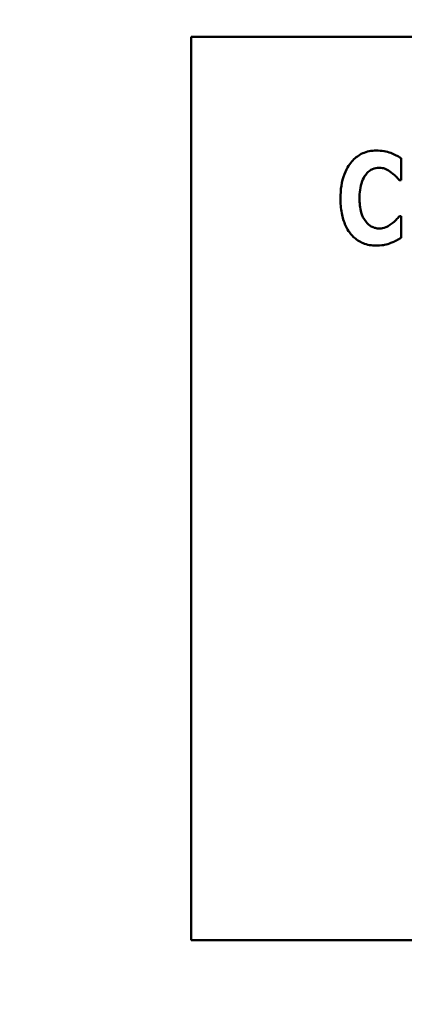
# Model space of a CAD drawing. Units: inches. Extents: x 2 to 86, y 1 to 67.
# Drawn here: x 16.4 to 16.7, y 23.7 to 24.3 of the extents above; entities that cross this region are included whole.
import ezdxf

# ---------------------------------------------------------------- set-up
doc = ezdxf.new("R2010")
doc.units = ezdxf.units.IN
doc.header["$LTSCALE"] = 4
doc.header["$MEASUREMENT"] = 0
doc.layers.add('Symbol (ANSI)', color=7, linetype='Continuous', lineweight=25)
doc.layers.add('Visible (ANSI)', color=7, linetype='Continuous', lineweight=50)
doc.styles.add('Note Text (ANSI)', font='tahoma.ttf')
doc.dimstyles.new('Default (ANSI)$7', dxfattribs={"dimscale": 4, "dimtxt": 0.12, "dimasz": 0.098425, "dimexe": 0.125, "dimexo": 0.0625, "dimgap": 0.031496, "dimtad": 0, "dimtih": 1, "dimtoh": 1, "dimrnd": 1e-08, "dimzin": 0, "dimdsep": 46, "dimtxsty": 'Note Text (ANSI)', "dimcen": 0.09, "dimdle": 0.393701, "dimclrd": 256, "dimclre": 256, "dimclrt": 256, "dimadec": 0, "dimazin": 1, "dimtfac": 1, "dimtofl": 0, "dimtmove": 0, "dimatfit": 3, "dimfxl": 1, "dimtolj": 1, "dimtzin": 4, "dimlwd": -1, "dimlwe": -1, "dimarcsym": 0})

msp = doc.modelspace()

# ---------------------------------------------------------------- linework, layer by layer
at = {"layer": 'Visible (ANSI)'}
for p, q in [((17.67668, 24.30128), (16.53382, 24.30128)), ((16.53382, 24.30128), (16.53382, 23.72985)), ((16.66656, 24.21066), (16.66656, 24.22443)), ((16.66538, 24.21066), (16.66656, 24.21066)), ((16.66656, 24.18774), (16.66553, 24.18774)), ((16.66656, 24.17416), (16.66656, 24.18774)), ((16.53382, 23.72985), (17.67668, 23.72985))]:
    msp.add_line(p, q, dxfattribs=at)
for points, knots in [([(16.65091, 24.22926), (16.64939, 24.22926), (16.64787, 24.22912), (16.64497, 24.22855), (16.64361, 24.22812), (16.63994, 24.22649), (16.63789, 24.22498), (16.63444, 24.22133), (16.63236, 24.21857), (16.62892, 24.20961), (16.62828, 24.20432), (16.62828, 24.19918)], [-0.2623136, -0.2623136, -0.2623136, -0.2623136, -0.2254284, -0.2254284, -0.1905964, -0.1905964, -0.1279085, -0.1279085, -0.0686091, -0.0686091, 0, 0, 0, 0]), ([(16.66009, 24.2278), (16.65871, 24.22825), (16.6573, 24.2286), (16.65425, 24.22915), (16.65255, 24.22926), (16.65091, 24.22926)], [-0.04121884, -0.04121884, -0.04121884, -0.04121884, -0.0219141, -0.0219141, 0, 0, 0, 0]), ([(16.66656, 24.22443), (16.66548, 24.22515), (16.66413, 24.22588), (16.66245, 24.22678), (16.66127, 24.22735), (16.66009, 24.2278)], [-0.02539889, -0.02539889, -0.02539889, -0.02539889, -0.016785, -0.016785, 0, 0, 0, 0]), ([(16.64421, 24.21398), (16.64483, 24.2148), (16.64553, 24.21559), (16.64718, 24.21696), (16.64794, 24.21735), (16.64992, 24.21818), (16.65133, 24.21843), (16.65278, 24.21843)], [-0.03723332, -0.03723332, -0.03723332, -0.03723332, -0.0286644, -0.0286644, -0.0193545, -0.0193545, 0, 0, 0, 0]), ([(16.65278, 24.21843), (16.65348, 24.21843), (16.65417, 24.21836), (16.65582, 24.21801), (16.65653, 24.2177), (16.6581, 24.217), (16.65929, 24.2163), (16.66037, 24.21543)], [-0.026089, -0.026089, -0.026089, -0.026089, -0.02295305, -0.02295305, -0.01849324, -0.01849324, 0, 0, 0, 0]), ([(16.64027, 24.19913), (16.64027, 24.20252), (16.64063, 24.20625), (16.64252, 24.21129), (16.64324, 24.21276), (16.64421, 24.21398)], [-0.07197707, -0.07197707, -0.07197707, -0.07197707, -0.02075384, -0.02075384, 0, 0, 0, 0]), ([(16.66037, 24.21543), (16.66197, 24.21424), (16.66256, 24.21364), (16.66396, 24.2122), (16.66472, 24.21139), (16.66538, 24.21066)], [-0.02692638, -0.02692638, -0.02692638, -0.02692638, -0.0131522, -0.0131522, 0, 0, 0, 0]), ([(16.62828, 24.19918), (16.62828, 24.19601), (16.6285, 24.19279), (16.62958, 24.187), (16.63035, 24.18435), (16.63315, 24.17827), (16.63509, 24.17609), (16.63817, 24.17306), (16.6402, 24.17169), (16.64518, 24.16964), (16.64802, 24.16919), (16.65091, 24.16919)], [-0.1320545, -0.1320545, -0.1320545, -0.1320545, -0.1126969, -0.1126969, -0.095984, -0.095984, -0.0718072, -0.0718072, -0.0384671, -0.0384671, 0, 0, 0, 0]), ([(16.64444, 24.18414), (16.64281, 24.18609), (16.64191, 24.18849), (16.64053, 24.1929), (16.64027, 24.19616), (16.64027, 24.19913)], [-0.0614816, -0.0614816, -0.0614816, -0.0614816, -0.03956291, -0.03956291, 0, 0, 0, 0]), ([(16.66553, 24.18774), (16.66485, 24.18699), (16.66416, 24.18625), (16.66263, 24.18464), (16.66171, 24.18384), (16.66075, 24.1831)], [-0.02960729, -0.02960729, -0.02960729, -0.02960729, -0.01612507, -0.01612507, 0, 0, 0, 0]), ([(16.65287, 24.18001), (16.65199, 24.18001), (16.65112, 24.18013), (16.6495, 24.18054), (16.64857, 24.18086), (16.64641, 24.18205), (16.64534, 24.18302), (16.64444, 24.18414)], [-0.04824701, -0.04824701, -0.04824701, -0.04824701, -0.03291413, -0.03291413, -0.01915334, -0.01915334, 0, 0, 0, 0]), ([(16.66075, 24.1831), (16.65917, 24.18183), (16.65741, 24.18104), (16.65558, 24.18027), (16.65425, 24.18001), (16.65287, 24.18001)], [-0.02656063, -0.02656063, -0.02656063, -0.02656063, -0.01836096, -0.01836096, 0, 0, 0, 0]), ([(16.66018, 24.17088), (16.6619, 24.17153), (16.66306, 24.17217), (16.66457, 24.17301), (16.6656, 24.17359), (16.66656, 24.17416)], [-0.0230329, -0.0230329, -0.0230329, -0.0230329, -0.01477628, -0.01477628, 0, 0, 0, 0]), ([(16.65091, 24.16919), (16.65414, 24.16919), (16.65556, 24.16949), (16.65748, 24.16992), (16.65887, 24.17037), (16.66018, 24.17088)], [-0.02624211, -0.02624211, -0.02624211, -0.02624211, -0.01876252, -0.01876252, 0, 0, 0, 0])]:
    msp.add_open_spline(points, degree=3, knots=knots, dxfattribs=at)

# ---------------------------------------------------------------- leaders
at = {"layer": 'Symbol (ANSI)', "annotation_type": 0, "has_hookline": 1, "hookline_direction": 0, "text_width": 0.20631}
msp.add_leader([(14.71777, 24.76607), (21.63027, 20.26227), (22.02397, 20.26227)], dimstyle='Default (ANSI)$7', override={"dimtad": 0}, dxfattribs=at)

doc.saveas('drawing.dxf')
